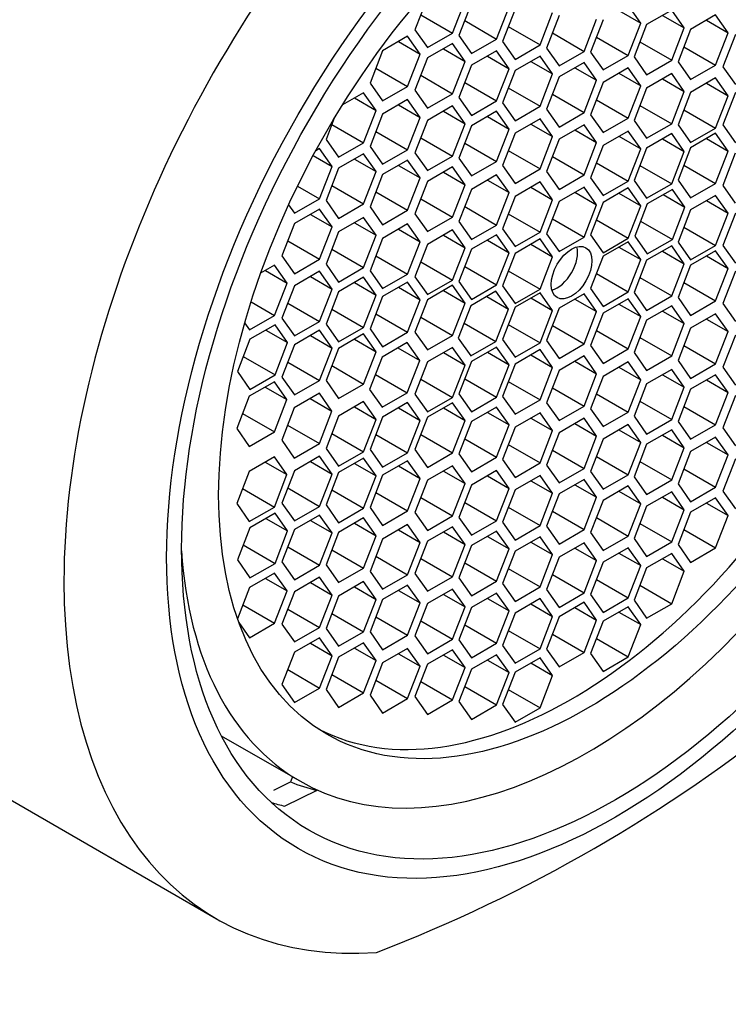
# Model space of a CAD drawing. Units: millimetres. Extents: x 0 to 1217, y 0 to 1687.
# Drawn here: x 1081 to 1092, y 452 to 468 of the extents above; entities that cross this region are included whole.
import ezdxf
from ezdxf import colors
from ezdxf.entities.mleader import LeaderData, LeaderLine
from ezdxf.math import Vec2, Vec3

# ---------------------------------------------------------------- set-up
doc = ezdxf.new("R2010")
doc.units = ezdxf.units.MM
doc.layers.add('DV6_Défaut', color=7, linetype='Continuous')
doc.layers.add('Défaut', color=7, linetype='Continuous')

# ---------------------------------------------------------------- blocks, each defined once
blk = doc.blocks.new('_DOT')
at = {"color": 0}
blk.add_line((0, 0), (-1, 0), dxfattribs=at)
at = {"color": 0, "const_width": 0.333}
blk.add_lwpolyline([(-0.1665, 0, 1), (0.1665, 0, 1)], format="xyb", close=True, dxfattribs=at)
blk = doc.blocks.new('SE5')
at = {"layer": 'DV6_Défaut', "color": 7, "linetype": 'Continuous'}
for p, q in [((1087.391, 468.077), (1087.187, 467.551)), ((1087.8, 467.497), (1088.004, 468.023)), ((1088.107, 467.981), (1087.903, 467.455)), ((1088.515, 467.4), (1088.72, 467.926)), ((1088.817, 467.884), (1088.613, 467.358)), ((1089.225, 467.303), (1089.429, 467.829)), ((1090.51, 467.864), (1090.864, 467.66)), ((1090.864, 467.66), (1090.66, 467.95)), ((1091.369, 467.871), (1090.961, 467.635)), ((1091.573, 467.581), (1091.369, 467.871)), ((1087.282, 467.795), (1087.8, 467.497)), ((1087.998, 467.699), (1088.515, 467.4)), ((1089.534, 467.78), (1089.33, 467.253)), ((1089.942, 467.199), (1090.147, 467.725)), ((1090.251, 467.714), (1090.047, 467.188)), ((1090.66, 467.133), (1090.864, 467.66)), ((1091.22, 467.785), (1091.573, 467.581)), ((1092.085, 467.792), (1091.677, 467.556)), ((1091.936, 467.705), (1092.289, 467.501)), ((1092.289, 467.501), (1092.085, 467.792)), ((1087.187, 467.551), (1087.391, 467.261)), ((1087.391, 467.261), (1087.8, 467.497)), ((1088.707, 467.602), (1089.225, 467.303)), ((1089.425, 467.498), (1089.942, 467.199)), ((1090.961, 467.635), (1090.757, 467.109)), ((1091.369, 467.055), (1091.573, 467.581)), ((1091.677, 467.556), (1091.473, 467.03)), ((1092.085, 466.975), (1092.289, 467.501)), ((1087.067, 467.444), (1086.659, 467.208)), ((1086.918, 467.358), (1087.271, 467.154)), ((1087.271, 467.154), (1087.067, 467.444)), ((1087.903, 467.455), (1088.107, 467.164)), ((1088.107, 467.164), (1088.515, 467.4)), ((1088.613, 467.358), (1088.817, 467.067)), ((1090.142, 467.432), (1090.66, 467.133)), ((1090.852, 467.354), (1091.369, 467.055)), ((1092.41, 467.474), (1092.205, 466.948)), ((1086.659, 467.208), (1086.455, 466.682)), ((1087.8, 467.326), (1087.391, 467.091)), ((1087.65, 467.24), (1088.004, 467.036)), ((1088.004, 467.036), (1087.8, 467.326)), ((1088.515, 467.208), (1088.107, 466.972)), ((1088.72, 466.917), (1088.515, 467.208)), ((1088.817, 467.067), (1089.225, 467.303)), ((1089.33, 467.253), (1089.534, 466.963)), ((1089.534, 466.963), (1089.942, 467.199)), ((1090.047, 467.188), (1090.251, 466.898)), ((1091.568, 467.274), (1092.085, 466.975)), ((1087.067, 466.628), (1087.271, 467.154)), ((1087.391, 467.091), (1087.187, 466.565)), ((1087.8, 466.51), (1088.004, 467.036)), ((1088.366, 467.121), (1088.72, 466.917)), ((1089.225, 467.122), (1088.817, 466.886)), ((1089.076, 467.035), (1089.429, 466.831)), ((1089.429, 466.831), (1089.225, 467.122)), ((1089.942, 467.019), (1089.534, 466.783)), ((1090.147, 466.728), (1089.942, 467.019)), ((1090.251, 466.898), (1090.66, 467.133)), ((1090.757, 467.109), (1090.961, 466.819)), ((1090.961, 466.819), (1091.369, 467.055)), ((1091.473, 467.03), (1091.677, 466.739)), ((1086.549, 466.927), (1087.067, 466.628)), ((1088.107, 466.972), (1087.903, 466.446)), ((1088.515, 466.391), (1088.72, 466.917)), ((1088.817, 466.886), (1088.613, 466.36)), ((1089.793, 466.933), (1090.147, 466.728)), ((1090.66, 466.93), (1090.251, 466.694)), ((1090.864, 466.64), (1090.66, 466.93)), ((1091.677, 466.739), (1092.085, 466.975)), ((1092.205, 466.948), (1092.41, 466.658)), ((1087.282, 466.809), (1087.8, 466.51)), ((1087.998, 466.69), (1088.515, 466.391)), ((1089.225, 466.305), (1089.429, 466.831)), ((1089.534, 466.783), (1089.33, 466.257)), ((1089.942, 466.202), (1090.147, 466.728)), ((1090.251, 466.694), (1090.047, 466.168)), ((1090.51, 466.844), (1090.864, 466.64)), ((1091.369, 466.837), (1090.961, 466.601)), ((1091.22, 466.75), (1091.573, 466.546)), ((1091.573, 466.546), (1091.369, 466.837)), ((1092.085, 466.766), (1091.677, 466.53)), ((1092.289, 466.476), (1092.085, 466.766)), ((1086.351, 466.526), (1086.006, 466.327)), ((1086.555, 466.236), (1086.351, 466.526)), ((1086.455, 466.682), (1086.659, 466.392)), ((1086.659, 466.392), (1087.067, 466.628)), ((1087.187, 466.565), (1087.391, 466.274)), ((1088.707, 466.604), (1089.225, 466.305)), ((1090.66, 466.113), (1090.864, 466.64)), ((1090.961, 466.601), (1090.757, 466.075)), ((1091.369, 466.02), (1091.573, 466.546)), ((1091.677, 466.53), (1091.473, 466.004)), ((1091.936, 466.68), (1092.289, 466.476)), ((1092.41, 466.529), (1092.205, 466.003)), ((1086.202, 466.44), (1086.555, 466.236)), ((1087.067, 466.414), (1086.659, 466.178)), ((1087.271, 466.124), (1087.067, 466.414)), ((1087.391, 466.274), (1087.8, 466.51)), ((1087.903, 466.446), (1088.107, 466.156)), ((1088.107, 466.156), (1088.515, 466.391)), ((1089.425, 466.501), (1089.942, 466.202)), ((1090.142, 466.412), (1090.66, 466.113)), ((1092.085, 465.949), (1092.289, 466.476)), ((1086.351, 465.71), (1086.555, 466.236)), ((1086.918, 466.328), (1087.271, 466.124)), ((1087.8, 466.31), (1087.391, 466.074)), ((1087.65, 466.223), (1088.004, 466.019)), ((1088.004, 466.019), (1087.8, 466.31)), ((1088.515, 466.223), (1088.107, 465.988)), ((1088.72, 465.933), (1088.515, 466.223)), ((1088.613, 466.36), (1088.817, 466.069)), ((1088.817, 466.069), (1089.225, 466.305)), ((1089.33, 466.257), (1089.534, 465.967)), ((1090.852, 466.319), (1091.369, 466.02)), ((1091.568, 466.248), (1092.085, 465.949)), ((1085.873, 466.109), (1085.739, 465.764)), ((1086.659, 466.178), (1086.455, 465.652)), ((1087.067, 465.598), (1087.271, 466.124)), ((1087.391, 466.074), (1087.187, 465.548)), ((1088.366, 466.137), (1088.72, 465.933)), ((1089.225, 466.102), (1088.817, 465.866)), ((1089.429, 465.811), (1089.225, 466.102)), ((1089.534, 465.967), (1089.942, 466.202)), ((1090.047, 466.168), (1090.251, 465.878)), ((1090.251, 465.878), (1090.66, 466.113)), ((1090.757, 466.075), (1090.961, 465.784)), ((1085.834, 466.009), (1086.351, 465.71)), ((1086.549, 465.896), (1087.067, 465.598)), ((1087.8, 465.493), (1088.004, 466.019)), ((1088.107, 465.988), (1087.903, 465.462)), ((1088.515, 465.407), (1088.72, 465.933)), ((1089.076, 466.015), (1089.429, 465.811)), ((1089.942, 466.005), (1089.534, 465.769)), ((1089.793, 465.919), (1090.147, 465.714)), ((1090.147, 465.714), (1089.942, 466.005)), ((1090.66, 465.902), (1090.251, 465.666)), ((1090.864, 465.612), (1090.66, 465.902)), ((1090.961, 465.784), (1091.369, 466.02)), ((1091.473, 466.004), (1091.677, 465.714)), ((1091.677, 465.714), (1092.085, 465.949)), ((1092.205, 466.003), (1092.41, 465.712)), ((1085.739, 465.764), (1085.943, 465.474)), ((1087.282, 465.792), (1087.8, 465.493)), ((1088.817, 465.866), (1088.613, 465.34)), ((1089.225, 465.285), (1089.429, 465.811)), ((1089.534, 465.769), (1089.33, 465.243)), ((1090.51, 465.816), (1090.864, 465.612)), ((1091.369, 465.86), (1090.961, 465.624)), ((1091.22, 465.774), (1091.573, 465.57)), ((1091.573, 465.57), (1091.369, 465.86)), ((1092.085, 465.865), (1091.677, 465.629)), ((1091.936, 465.779), (1092.289, 465.575)), ((1092.289, 465.575), (1092.085, 465.865)), ((1085.632, 465.616), (1085.571, 465.581)), ((1085.836, 465.326), (1085.632, 465.616)), ((1085.943, 465.474), (1086.351, 465.71)), ((1086.455, 465.652), (1086.659, 465.362)), ((1086.659, 465.362), (1087.067, 465.598)), ((1087.998, 465.706), (1088.515, 465.407)), ((1088.707, 465.584), (1089.225, 465.285)), ((1089.942, 465.188), (1090.147, 465.714)), ((1090.251, 465.666), (1090.047, 465.14)), ((1090.66, 465.086), (1090.864, 465.612)), ((1090.961, 465.624), (1090.757, 465.098)), ((1091.369, 465.044), (1091.573, 465.57)), ((1091.677, 465.629), (1091.473, 465.103)), ((1092.085, 465.049), (1092.289, 465.575)), ((1085.529, 465.504), (1085.836, 465.326)), ((1086.351, 465.532), (1085.943, 465.296)), ((1086.202, 465.445), (1086.555, 465.241)), ((1086.555, 465.241), (1086.351, 465.532)), ((1087.067, 465.429), (1086.659, 465.193)), ((1087.271, 465.138), (1087.067, 465.429)), ((1087.187, 465.548), (1087.391, 465.257)), ((1087.391, 465.257), (1087.8, 465.493)), ((1087.903, 465.462), (1088.107, 465.171)), ((1088.107, 465.171), (1088.515, 465.407)), ((1089.425, 465.487), (1089.942, 465.188)), ((1092.404, 465.544), (1092.2, 465.018)), ((1085.632, 464.8), (1085.836, 465.326)), ((1085.943, 465.296), (1085.739, 464.77)), ((1086.918, 465.342), (1087.271, 465.138)), ((1087.8, 465.317), (1087.391, 465.082)), ((1088.004, 465.027), (1087.8, 465.317)), ((1088.613, 465.34), (1088.817, 465.049)), ((1088.817, 465.049), (1089.225, 465.285)), ((1090.142, 465.384), (1090.66, 465.086)), ((1090.852, 465.342), (1091.369, 465.044)), ((1091.568, 465.347), (1092.085, 465.049)), ((1086.351, 464.715), (1086.555, 465.241)), ((1086.659, 465.193), (1086.455, 464.667)), ((1087.067, 464.612), (1087.271, 465.138)), ((1087.65, 465.231), (1088.004, 465.027)), ((1088.515, 465.189), (1088.107, 464.953)), ((1088.366, 465.103), (1088.72, 464.899)), ((1088.72, 464.899), (1088.515, 465.189)), ((1089.33, 465.243), (1089.534, 464.953)), ((1089.534, 464.953), (1089.942, 465.188)), ((1090.047, 465.14), (1090.251, 464.85)), ((1090.251, 464.85), (1090.66, 465.086)), ((1090.757, 465.098), (1090.961, 464.808)), ((1091.473, 465.103), (1091.677, 464.813)), ((1085.274, 465.007), (1085.632, 464.8)), ((1085.834, 465.014), (1086.351, 464.715)), ((1087.391, 465.082), (1087.187, 464.556)), ((1087.8, 464.501), (1088.004, 465.027)), ((1088.107, 464.953), (1087.903, 464.427)), ((1089.225, 465.074), (1088.817, 464.838)), ((1089.076, 464.987), (1089.429, 464.783)), ((1089.429, 464.783), (1089.225, 465.074)), ((1089.942, 464.991), (1089.534, 464.756)), ((1090.147, 464.701), (1089.942, 464.991)), ((1090.66, 464.975), (1090.251, 464.739)), ((1090.864, 464.684), (1090.66, 464.975)), ((1090.961, 464.808), (1091.369, 465.044)), ((1091.38, 464.953), (1090.972, 464.717)), ((1091.584, 464.663), (1091.38, 464.953)), ((1091.677, 464.813), (1092.085, 465.049)), ((1092.2, 465.018), (1092.404, 464.728)), ((1085.224, 464.564), (1085.632, 464.8)), ((1085.739, 464.77), (1085.943, 464.48)), ((1086.549, 464.911), (1087.067, 464.612)), ((1087.282, 464.8), (1087.8, 464.501)), ((1088.515, 464.372), (1088.72, 464.899)), ((1088.817, 464.838), (1088.613, 464.312)), ((1089.225, 464.257), (1089.429, 464.783)), ((1089.793, 464.905), (1090.147, 464.701)), ((1090.51, 464.888), (1090.864, 464.684)), ((1091.231, 464.867), (1091.584, 464.663)), ((1092.085, 464.855), (1091.677, 464.619)), ((1091.936, 464.769), (1092.289, 464.565)), ((1092.289, 464.565), (1092.085, 464.855)), ((1085.129, 464.7), (1085.224, 464.564)), ((1085.632, 464.631), (1085.224, 464.395)), ((1085.836, 464.341), (1085.632, 464.631)), ((1085.943, 464.48), (1086.351, 464.715)), ((1086.455, 464.667), (1086.659, 464.376)), ((1086.659, 464.376), (1087.067, 464.612)), ((1087.998, 464.671), (1088.515, 464.372)), ((1089.534, 464.756), (1089.33, 464.23)), ((1089.942, 464.175), (1090.147, 464.701)), ((1090.251, 464.739), (1090.047, 464.213)), ((1090.66, 464.158), (1090.864, 464.684)), ((1090.972, 464.717), (1090.768, 464.191)), ((1091.38, 464.136), (1091.584, 464.663)), ((1091.677, 464.619), (1091.473, 464.093)), ((1085.483, 464.545), (1085.836, 464.341)), ((1086.351, 464.496), (1085.943, 464.26)), ((1086.555, 464.205), (1086.351, 464.496)), ((1087.187, 464.556), (1087.391, 464.265)), ((1087.391, 464.265), (1087.8, 464.501)), ((1088.707, 464.556), (1089.225, 464.257)), ((1089.425, 464.474), (1089.942, 464.175)), ((1090.142, 464.457), (1090.66, 464.158)), ((1092.085, 464.039), (1092.289, 464.565)), ((1092.41, 464.566), (1092.205, 464.04)), ((1085.224, 464.395), (1085.02, 463.869)), ((1085.632, 463.814), (1085.836, 464.341)), ((1086.202, 464.409), (1086.555, 464.205)), ((1087.067, 464.39), (1086.659, 464.154)), ((1086.918, 464.303), (1087.271, 464.099)), ((1087.271, 464.099), (1087.067, 464.39)), ((1087.8, 464.292), (1087.391, 464.056)), ((1088.004, 464.001), (1087.8, 464.292)), ((1087.903, 464.427), (1088.107, 464.137)), ((1088.107, 464.137), (1088.515, 464.372)), ((1088.613, 464.312), (1088.817, 464.021)), ((1090.862, 464.435), (1091.38, 464.136)), ((1091.568, 464.338), (1092.085, 464.039)), ((1085.943, 464.26), (1085.739, 463.734)), ((1086.351, 463.679), (1086.555, 464.205)), ((1086.659, 464.154), (1086.455, 463.628)), ((1087.65, 464.205), (1088.004, 464.001)), ((1088.515, 464.212), (1088.107, 463.977)), ((1088.366, 464.126), (1088.72, 463.922)), ((1088.72, 463.922), (1088.515, 464.212)), ((1088.817, 464.021), (1089.225, 464.257)), ((1089.225, 464.146), (1088.817, 463.911)), ((1089.429, 463.856), (1089.225, 464.146)), ((1089.33, 464.23), (1089.534, 463.939)), ((1089.534, 463.939), (1089.942, 464.175)), ((1090.047, 464.213), (1090.251, 463.922)), ((1090.251, 463.922), (1090.66, 464.158)), ((1090.768, 464.191), (1090.972, 463.901)), ((1090.972, 463.901), (1091.38, 464.136)), ((1085.115, 464.113), (1085.632, 463.814)), ((1085.834, 463.978), (1086.351, 463.679)), ((1087.067, 463.573), (1087.271, 464.099)), ((1087.391, 464.056), (1087.187, 463.53)), ((1087.8, 463.475), (1088.004, 464.001)), ((1088.107, 463.977), (1087.903, 463.451)), ((1089.076, 464.06), (1089.429, 463.856)), ((1090.66, 464.1), (1090.251, 463.864)), ((1090.51, 464.013), (1090.864, 463.809)), ((1090.864, 463.809), (1090.66, 464.1)), ((1091.369, 464.034), (1090.961, 463.798)), ((1091.573, 463.743), (1091.369, 464.034)), ((1091.473, 464.093), (1091.677, 463.803)), ((1091.677, 463.803), (1092.085, 464.039)), ((1092.205, 464.04), (1092.41, 463.75)), ((1085.02, 463.869), (1085.224, 463.579)), ((1085.224, 463.579), (1085.632, 463.814)), ((1086.549, 463.872), (1087.067, 463.573)), ((1088.515, 463.396), (1088.72, 463.922)), ((1088.817, 463.911), (1088.613, 463.385)), ((1089.225, 463.33), (1089.429, 463.856)), ((1090.251, 463.864), (1090.047, 463.338)), ((1090.66, 463.283), (1090.864, 463.809)), ((1091.22, 463.947), (1091.573, 463.743)), ((1092.085, 463.954), (1091.677, 463.719)), ((1091.936, 463.868), (1092.289, 463.664)), ((1092.289, 463.664), (1092.085, 463.954)), ((1084.901, 463.718), (1084.673, 463.587)), ((1085.105, 463.428), (1084.901, 463.718)), ((1085.739, 463.734), (1085.943, 463.444)), ((1085.943, 463.444), (1086.351, 463.679)), ((1087.282, 463.774), (1087.8, 463.475)), ((1087.998, 463.695), (1088.515, 463.396)), ((1090.961, 463.798), (1090.757, 463.272)), ((1091.369, 463.217), (1091.573, 463.743)), ((1091.677, 463.719), (1091.473, 463.192)), ((1092.085, 463.138), (1092.289, 463.664)), ((1084.751, 463.632), (1085.105, 463.428)), ((1085.632, 463.619), (1085.224, 463.383)), ((1085.483, 463.532), (1085.836, 463.328)), ((1085.836, 463.328), (1085.632, 463.619)), ((1086.351, 463.521), (1085.943, 463.286)), ((1086.555, 463.231), (1086.351, 463.521)), ((1086.455, 463.628), (1086.659, 463.337)), ((1086.659, 463.337), (1087.067, 463.573)), ((1087.187, 463.53), (1087.391, 463.239)), ((1088.707, 463.629), (1089.225, 463.33)), ((1090.142, 463.582), (1090.66, 463.283)), ((1090.852, 463.516), (1091.369, 463.217)), ((1092.41, 463.621), (1092.205, 463.095)), ((1084.901, 462.901), (1085.105, 463.428)), ((1085.224, 463.383), (1085.02, 462.857)), ((1085.632, 462.802), (1085.836, 463.328)), ((1086.202, 463.435), (1086.555, 463.231)), ((1087.067, 463.444), (1086.659, 463.208)), ((1086.918, 463.358), (1087.271, 463.154)), ((1087.271, 463.154), (1087.067, 463.444)), ((1087.391, 463.239), (1087.8, 463.475)), ((1087.8, 463.391), (1087.391, 463.155)), ((1088.004, 463.1), (1087.8, 463.391)), ((1087.903, 463.451), (1088.107, 463.16)), ((1088.107, 463.16), (1088.515, 463.396)), ((1088.613, 463.385), (1088.817, 463.094)), ((1088.817, 463.094), (1089.225, 463.33)), ((1090.047, 463.338), (1090.251, 463.047)), ((1091.568, 463.437), (1092.085, 463.138)), ((1085.943, 463.286), (1085.739, 462.76)), ((1086.351, 462.705), (1086.555, 463.231)), ((1086.659, 463.208), (1086.455, 462.682)), ((1087.65, 463.305), (1088.004, 463.1)), ((1088.505, 463.293), (1088.097, 463.057)), ((1088.356, 463.207), (1088.709, 463.003)), ((1088.709, 463.003), (1088.505, 463.293)), ((1089.225, 463.271), (1088.817, 463.036)), ((1089.076, 463.185), (1089.429, 462.981)), ((1089.429, 462.981), (1089.225, 463.271)), ((1089.942, 463.254), (1089.534, 463.019)), ((1089.793, 463.168), (1090.147, 462.964)), ((1090.147, 462.964), (1089.942, 463.254)), ((1090.251, 463.047), (1090.66, 463.283)), ((1090.66, 463.172), (1090.251, 462.937)), ((1090.864, 462.882), (1090.66, 463.172)), ((1090.757, 463.272), (1090.961, 462.981)), ((1090.961, 462.981), (1091.369, 463.217)), ((1091.473, 463.192), (1091.677, 462.902)), ((1084.516, 463.123), (1084.901, 462.901)), ((1085.115, 463.101), (1085.632, 462.802)), ((1085.834, 463.004), (1086.351, 462.705)), ((1087.067, 462.628), (1087.271, 463.154)), ((1087.391, 463.155), (1087.187, 462.629)), ((1087.8, 462.574), (1088.004, 463.1)), ((1088.097, 463.057), (1087.893, 462.531)), ((1088.505, 462.477), (1088.709, 463.003)), ((1088.817, 463.036), (1088.613, 462.509)), ((1089.534, 463.019), (1089.33, 462.493)), ((1090.51, 463.086), (1090.864, 462.882)), ((1091.369, 463.057), (1090.961, 462.821)), ((1091.573, 462.767), (1091.369, 463.057)), ((1091.677, 462.902), (1092.085, 463.138)), ((1092.205, 463.095), (1092.41, 462.804)), ((1084.492, 462.666), (1084.901, 462.901)), ((1085.02, 462.857), (1085.224, 462.566)), ((1086.549, 462.927), (1087.067, 462.628)), ((1087.282, 462.873), (1087.8, 462.574)), ((1089.225, 462.455), (1089.429, 462.981)), ((1089.942, 462.438), (1090.147, 462.964)), ((1090.251, 462.937), (1090.047, 462.41)), ((1090.66, 462.356), (1090.864, 462.882)), ((1091.22, 462.971), (1091.573, 462.767)), ((1092.085, 462.929), (1091.677, 462.693)), ((1091.936, 462.842), (1092.289, 462.638)), ((1092.289, 462.638), (1092.085, 462.929)), ((1084.412, 462.779), (1084.492, 462.666)), ((1084.907, 462.749), (1084.498, 462.514)), ((1085.111, 462.459), (1084.907, 462.749)), ((1085.224, 462.566), (1085.632, 462.802)), ((1085.739, 462.76), (1085.943, 462.469)), ((1085.943, 462.469), (1086.351, 462.705)), ((1086.455, 462.682), (1086.659, 462.392)), ((1087.987, 462.775), (1088.505, 462.477)), ((1088.707, 462.754), (1089.225, 462.455)), ((1089.425, 462.737), (1089.942, 462.438)), ((1090.961, 462.821), (1090.757, 462.295)), ((1091.369, 462.241), (1091.573, 462.767)), ((1091.677, 462.693), (1091.473, 462.167)), ((1084.757, 462.663), (1085.111, 462.459)), ((1085.632, 462.66), (1085.224, 462.424)), ((1085.483, 462.574), (1085.836, 462.37)), ((1085.836, 462.37), (1085.632, 462.66)), ((1086.351, 462.601), (1085.943, 462.365)), ((1086.555, 462.31), (1086.351, 462.601)), ((1086.659, 462.392), (1087.067, 462.628)), ((1087.187, 462.629), (1087.391, 462.339)), ((1087.391, 462.339), (1087.8, 462.574)), ((1087.893, 462.531), (1088.097, 462.241)), ((1090.142, 462.655), (1090.66, 462.356)), ((1090.852, 462.539), (1091.369, 462.241)), ((1092.085, 462.112), (1092.289, 462.638)), ((1092.41, 462.582), (1092.205, 462.056)), ((1084.498, 462.514), (1084.294, 461.988)), ((1084.907, 461.933), (1085.111, 462.459)), ((1085.224, 462.424), (1085.02, 461.898)), ((1085.632, 461.843), (1085.836, 462.37)), ((1085.943, 462.365), (1085.739, 461.839)), ((1086.202, 462.514), (1086.555, 462.31)), ((1087.06, 462.459), (1086.652, 462.223)), ((1086.91, 462.372), (1087.264, 462.168)), ((1087.264, 462.168), (1087.06, 462.459)), ((1087.8, 462.381), (1087.391, 462.145)), ((1088.004, 462.091), (1087.8, 462.381)), ((1088.097, 462.241), (1088.505, 462.477)), ((1088.515, 462.386), (1088.107, 462.15)), ((1088.72, 462.096), (1088.515, 462.386)), ((1088.613, 462.509), (1088.817, 462.219)), ((1088.817, 462.219), (1089.225, 462.455)), ((1089.33, 462.493), (1089.534, 462.202)), ((1089.534, 462.202), (1089.942, 462.438)), ((1090.047, 462.41), (1090.251, 462.12)), ((1091.568, 462.411), (1092.085, 462.112)), ((1084.389, 462.232), (1084.907, 461.933)), ((1086.351, 461.784), (1086.555, 462.31)), ((1086.652, 462.223), (1086.447, 461.697)), ((1087.65, 462.295), (1088.004, 462.091)), ((1088.366, 462.3), (1088.72, 462.096)), ((1089.225, 462.344), (1088.817, 462.108)), ((1089.076, 462.258), (1089.429, 462.054)), ((1089.429, 462.054), (1089.225, 462.344)), ((1089.942, 462.241), (1089.534, 462.005)), ((1090.147, 461.951), (1089.942, 462.241)), ((1090.251, 462.12), (1090.66, 462.356)), ((1090.757, 462.295), (1090.961, 462.005)), ((1090.961, 462.005), (1091.369, 462.241)), ((1085.115, 462.142), (1085.632, 461.843)), ((1085.834, 462.083), (1086.351, 461.784)), ((1087.06, 461.642), (1087.264, 462.168)), ((1087.391, 462.145), (1087.187, 461.619)), ((1087.8, 461.564), (1088.004, 462.091)), ((1088.107, 462.15), (1087.903, 461.624)), ((1088.515, 461.569), (1088.72, 462.096)), ((1088.817, 462.108), (1088.613, 461.582)), ((1089.225, 461.527), (1089.429, 462.054)), ((1089.793, 462.155), (1090.147, 461.951)), ((1090.66, 462.144), (1090.251, 461.909)), ((1090.51, 462.058), (1090.864, 461.854)), ((1090.864, 461.854), (1090.66, 462.144)), ((1091.473, 462.167), (1091.677, 461.876)), ((1091.677, 461.876), (1092.085, 462.112)), ((1092.205, 462.056), (1092.41, 461.765)), ((1084.294, 461.988), (1084.498, 461.697)), ((1084.498, 461.697), (1084.907, 461.933)), ((1085.02, 461.898), (1085.224, 461.608)), ((1086.542, 461.941), (1087.06, 461.642)), ((1089.534, 462.005), (1089.33, 461.479)), ((1089.942, 461.425), (1090.147, 461.951)), ((1090.251, 461.909), (1090.047, 461.383)), ((1091.369, 462.022), (1090.961, 461.787)), ((1091.22, 461.936), (1091.573, 461.732)), ((1091.573, 461.732), (1091.369, 462.022)), ((1092.085, 461.936), (1091.677, 461.701)), ((1092.289, 461.646), (1092.085, 461.936)), ((1084.896, 461.82), (1084.488, 461.585)), ((1084.747, 461.734), (1085.1, 461.53)), ((1085.1, 461.53), (1084.896, 461.82)), ((1085.224, 461.608), (1085.632, 461.843)), ((1085.739, 461.839), (1085.943, 461.549)), ((1085.943, 461.549), (1086.351, 461.784)), ((1087.282, 461.863), (1087.8, 461.564)), ((1087.998, 461.868), (1088.515, 461.569)), ((1088.707, 461.826), (1089.225, 461.527)), ((1089.425, 461.724), (1089.942, 461.425)), ((1090.66, 461.328), (1090.864, 461.854)), ((1090.961, 461.787), (1090.757, 461.261)), ((1091.369, 461.206), (1091.573, 461.732)), ((1091.936, 461.85), (1092.289, 461.646)), ((1084.488, 461.585), (1084.284, 461.058)), ((1085.629, 461.633), (1085.221, 461.397)), ((1085.833, 461.342), (1085.629, 461.633)), ((1086.447, 461.697), (1086.652, 461.407)), ((1086.652, 461.407), (1087.06, 461.642)), ((1087.187, 461.619), (1087.391, 461.329)), ((1087.391, 461.329), (1087.8, 461.564)), ((1087.903, 461.624), (1088.107, 461.334)), ((1088.107, 461.334), (1088.515, 461.569)), ((1088.613, 461.582), (1088.817, 461.292)), ((1090.142, 461.627), (1090.66, 461.328)), ((1091.677, 461.701), (1091.473, 461.175)), ((1092.085, 461.12), (1092.289, 461.646)), ((1092.41, 461.596), (1092.205, 461.07)), ((1084.896, 461.004), (1085.1, 461.53)), ((1085.479, 461.546), (1085.833, 461.342)), ((1086.351, 461.499), (1085.943, 461.263)), ((1086.202, 461.412), (1086.555, 461.208)), ((1086.555, 461.208), (1086.351, 461.499)), ((1087.067, 461.482), (1086.659, 461.246)), ((1087.271, 461.191), (1087.067, 461.482)), ((1087.8, 461.48), (1087.391, 461.244)), ((1088.004, 461.19), (1087.8, 461.48)), ((1088.515, 461.409), (1088.107, 461.174)), ((1088.72, 461.119), (1088.515, 461.409)), ((1088.817, 461.292), (1089.225, 461.527)), ((1089.33, 461.479), (1089.534, 461.189)), ((1089.534, 461.189), (1089.942, 461.425)), ((1090.852, 461.505), (1091.369, 461.206)), ((1091.568, 461.419), (1092.085, 461.12)), ((1084.379, 461.303), (1084.896, 461.004)), ((1085.221, 461.397), (1085.017, 460.871)), ((1085.629, 460.816), (1085.833, 461.342)), ((1085.943, 461.263), (1085.739, 460.737)), ((1086.659, 461.246), (1086.455, 460.72)), ((1086.918, 461.395), (1087.271, 461.191)), ((1087.391, 461.244), (1087.187, 460.718)), ((1087.65, 461.394), (1088.004, 461.19)), ((1088.366, 461.323), (1088.72, 461.119)), ((1089.225, 461.316), (1088.817, 461.08)), ((1089.429, 461.026), (1089.225, 461.316)), ((1090.047, 461.383), (1090.251, 461.092)), ((1090.251, 461.092), (1090.66, 461.328)), ((1090.757, 461.261), (1090.961, 460.97)), ((1085.111, 461.115), (1085.629, 460.816)), ((1086.351, 460.682), (1086.555, 461.208)), ((1087.067, 460.665), (1087.271, 461.191)), ((1087.8, 460.664), (1088.004, 461.19)), ((1088.107, 461.174), (1087.903, 460.648)), ((1088.515, 460.593), (1088.72, 461.119)), ((1088.817, 461.08), (1088.613, 460.554)), ((1089.076, 461.23), (1089.429, 461.026)), ((1089.942, 461.227), (1089.534, 460.991)), ((1089.793, 461.141), (1090.147, 460.937)), ((1090.147, 460.937), (1089.942, 461.227)), ((1090.66, 461.124), (1090.251, 460.889)), ((1090.864, 460.834), (1090.66, 461.124)), ((1090.961, 460.97), (1091.369, 461.206)), ((1091.473, 461.175), (1091.677, 460.884)), ((1091.677, 460.884), (1092.085, 461.12)), ((1084.284, 461.058), (1084.488, 460.768)), ((1084.488, 460.768), (1084.896, 461.004)), ((1085.834, 460.981), (1086.351, 460.682)), ((1086.549, 460.964), (1087.067, 460.665)), ((1087.282, 460.962), (1087.8, 460.664)), ((1089.225, 460.5), (1089.429, 461.026)), ((1089.534, 460.991), (1089.33, 460.465)), ((1089.942, 460.411), (1090.147, 460.937)), ((1090.51, 461.038), (1090.864, 460.834)), ((1091.369, 461.038), (1090.961, 460.803)), ((1091.22, 460.952), (1091.573, 460.748)), ((1091.573, 460.748), (1091.369, 461.038)), ((1092.085, 460.92), (1091.677, 460.684)), ((1092.289, 460.629), (1092.085, 460.92)), ((1092.205, 461.07), (1092.41, 460.78)), ((1085.017, 460.871), (1085.221, 460.58)), ((1085.221, 460.58), (1085.629, 460.816)), ((1087.998, 460.892), (1088.515, 460.593)), ((1088.707, 460.798), (1089.225, 460.5)), ((1090.251, 460.889), (1090.047, 460.363)), ((1090.66, 460.308), (1090.864, 460.834)), ((1090.961, 460.803), (1090.757, 460.276)), ((1091.936, 460.833), (1092.289, 460.629)), ((1084.896, 460.599), (1084.488, 460.363)), ((1085.1, 460.309), (1084.896, 460.599)), ((1085.632, 460.609), (1085.224, 460.373)), ((1085.836, 460.319), (1085.632, 460.609)), ((1085.739, 460.737), (1085.943, 460.446)), ((1085.943, 460.446), (1086.351, 460.682)), ((1086.455, 460.72), (1086.659, 460.429)), ((1086.659, 460.429), (1087.067, 460.665)), ((1087.187, 460.718), (1087.391, 460.428)), ((1087.391, 460.428), (1087.8, 460.664)), ((1087.903, 460.648), (1088.107, 460.357)), ((1089.425, 460.71), (1089.942, 460.411)), ((1090.142, 460.607), (1090.66, 460.308)), ((1091.369, 460.222), (1091.573, 460.748)), ((1091.677, 460.684), (1091.473, 460.158)), ((1092.085, 460.103), (1092.289, 460.629)), ((1084.747, 460.513), (1085.1, 460.309)), ((1085.483, 460.523), (1085.836, 460.319)), ((1086.351, 460.578), (1085.943, 460.342)), ((1086.202, 460.492), (1086.555, 460.288)), ((1086.555, 460.288), (1086.351, 460.578)), ((1087.067, 460.536), (1086.659, 460.301)), ((1086.918, 460.45), (1087.271, 460.246)), ((1087.271, 460.246), (1087.067, 460.536)), ((1087.8, 460.454), (1087.391, 460.219)), ((1088.004, 460.164), (1087.8, 460.454)), ((1088.107, 460.357), (1088.515, 460.593)), ((1088.613, 460.554), (1088.817, 460.264)), ((1088.817, 460.264), (1089.225, 460.5)), ((1089.33, 460.465), (1089.534, 460.175)), ((1090.852, 460.521), (1091.369, 460.222)), ((1092.41, 460.566), (1092.205, 460.04)), ((1084.488, 460.363), (1084.284, 459.837)), ((1084.896, 459.782), (1085.1, 460.309)), ((1085.224, 460.373), (1085.02, 459.847)), ((1085.632, 459.793), (1085.836, 460.319)), ((1085.943, 460.342), (1085.739, 459.816)), ((1086.351, 459.761), (1086.555, 460.288)), ((1086.659, 460.301), (1086.455, 459.774)), ((1087.65, 460.368), (1088.004, 460.164)), ((1088.515, 460.375), (1088.107, 460.139)), ((1088.366, 460.289), (1088.72, 460.084)), ((1088.72, 460.084), (1088.515, 460.375)), ((1089.225, 460.296), (1088.817, 460.06)), ((1089.429, 460.006), (1089.225, 460.296)), ((1089.534, 460.175), (1089.942, 460.411)), ((1090.047, 460.363), (1090.251, 460.072)), ((1090.251, 460.072), (1090.66, 460.308)), ((1090.757, 460.276), (1090.961, 459.986)), ((1091.568, 460.402), (1092.085, 460.103)), ((1087.067, 459.72), (1087.271, 460.246)), ((1087.391, 460.219), (1087.187, 459.693)), ((1087.8, 459.638), (1088.004, 460.164)), ((1088.107, 460.139), (1087.903, 459.613)), ((1089.076, 460.21), (1089.429, 460.006)), ((1089.942, 460.231), (1089.534, 459.995)), ((1089.793, 460.144), (1090.147, 459.94)), ((1090.147, 459.94), (1089.942, 460.231)), ((1090.66, 460.127), (1090.251, 459.891)), ((1090.864, 459.836), (1090.66, 460.127)), ((1090.961, 459.986), (1091.369, 460.222)), ((1091.473, 460.158), (1091.677, 459.867)), ((1084.379, 460.081), (1084.896, 459.782)), ((1085.115, 460.092), (1085.632, 459.793)), ((1085.834, 460.06), (1086.351, 459.761)), ((1086.549, 460.019), (1087.067, 459.72)), ((1088.515, 459.558), (1088.72, 460.084)), ((1088.817, 460.06), (1088.613, 459.534)), ((1089.225, 459.48), (1089.429, 460.006)), ((1089.534, 459.995), (1089.33, 459.469)), ((1090.51, 460.04), (1090.864, 459.836)), ((1091.369, 460.029), (1090.961, 459.794)), ((1091.573, 459.739), (1091.369, 460.029)), ((1091.677, 459.867), (1092.085, 460.103)), ((1092.205, 460.04), (1092.41, 459.75)), ((1084.284, 459.837), (1084.488, 459.547)), ((1085.02, 459.847), (1085.224, 459.557)), ((1085.739, 459.816), (1085.943, 459.526)), ((1087.282, 459.937), (1087.8, 459.638)), ((1087.998, 459.857), (1088.515, 459.558)), ((1089.942, 459.414), (1090.147, 459.94)), ((1090.251, 459.891), (1090.047, 459.365)), ((1090.66, 459.31), (1090.864, 459.836)), ((1091.22, 459.943), (1091.573, 459.739)), ((1092.085, 459.933), (1091.677, 459.697)), ((1091.936, 459.847), (1092.289, 459.643)), ((1092.289, 459.643), (1092.085, 459.933)), ((1084.488, 459.547), (1084.896, 459.782)), ((1084.907, 459.682), (1084.498, 459.446)), ((1085.111, 459.392), (1084.907, 459.682)), ((1085.224, 459.557), (1085.632, 459.793)), ((1085.632, 459.65), (1085.224, 459.415)), ((1085.836, 459.36), (1085.632, 459.65)), ((1085.943, 459.526), (1086.351, 459.761)), ((1086.455, 459.774), (1086.659, 459.484)), ((1086.659, 459.484), (1087.067, 459.72)), ((1087.187, 459.693), (1087.391, 459.402)), ((1087.391, 459.402), (1087.8, 459.638)), ((1088.707, 459.778), (1089.225, 459.48)), ((1089.425, 459.713), (1089.942, 459.414)), ((1090.961, 459.794), (1090.757, 459.268)), ((1091.369, 459.213), (1091.573, 459.739)), ((1091.677, 459.697), (1091.473, 459.171)), ((1092.085, 459.116), (1092.289, 459.643)), ((1084.757, 459.596), (1085.111, 459.392)), ((1085.483, 459.564), (1085.836, 459.36)), ((1086.351, 459.604), (1085.943, 459.368)), ((1086.202, 459.517), (1086.555, 459.313)), ((1086.555, 459.313), (1086.351, 459.604)), ((1087.067, 459.497), (1086.659, 459.261)), ((1087.271, 459.207), (1087.067, 459.497)), ((1087.903, 459.613), (1088.107, 459.323)), ((1088.107, 459.323), (1088.515, 459.558)), ((1088.613, 459.534), (1088.817, 459.244)), ((1088.817, 459.244), (1089.225, 459.48)), ((1090.142, 459.609), (1090.66, 459.31)), ((1090.852, 459.512), (1091.369, 459.213)), ((1084.498, 459.446), (1084.294, 458.92)), ((1084.907, 458.865), (1085.111, 459.392)), ((1085.224, 459.415), (1085.02, 458.889)), ((1085.632, 458.834), (1085.836, 459.36)), ((1085.943, 459.368), (1085.739, 458.842)), ((1086.918, 459.411), (1087.271, 459.207)), ((1087.8, 459.462), (1087.391, 459.227)), ((1087.65, 459.376), (1088.004, 459.172)), ((1088.004, 459.172), (1087.8, 459.462)), ((1088.515, 459.391), (1088.107, 459.155)), ((1088.72, 459.1), (1088.515, 459.391)), ((1089.33, 459.469), (1089.534, 459.179)), ((1089.534, 459.179), (1089.942, 459.414)), ((1090.047, 459.365), (1090.251, 459.074)), ((1091.568, 459.415), (1092.085, 459.116)), ((1084.389, 459.164), (1084.907, 458.865)), ((1086.351, 458.787), (1086.555, 459.313)), ((1086.659, 459.261), (1086.455, 458.735)), ((1087.067, 458.681), (1087.271, 459.207)), ((1087.391, 459.227), (1087.187, 458.7)), ((1087.8, 458.646), (1088.004, 459.172)), ((1088.107, 459.155), (1087.903, 458.629)), ((1088.366, 459.304), (1088.72, 459.1)), ((1089.225, 459.298), (1088.817, 459.063)), ((1089.076, 459.212), (1089.429, 459.008)), ((1089.429, 459.008), (1089.225, 459.298)), ((1089.942, 459.2), (1089.534, 458.964)), ((1090.147, 458.909), (1089.942, 459.2)), ((1090.251, 459.074), (1090.66, 459.31)), ((1090.757, 459.268), (1090.961, 458.977)), ((1090.961, 458.977), (1091.369, 459.213)), ((1091.473, 459.171), (1091.677, 458.881)), ((1085.115, 459.133), (1085.632, 458.834)), ((1085.834, 459.086), (1086.351, 458.787)), ((1088.515, 458.574), (1088.72, 459.1)), ((1088.817, 459.063), (1088.613, 458.536)), ((1089.225, 458.482), (1089.429, 459.008)), ((1089.793, 459.113), (1090.147, 458.909)), ((1090.66, 459.119), (1090.251, 458.883)), ((1090.51, 459.033), (1090.864, 458.829)), ((1090.864, 458.829), (1090.66, 459.119)), ((1091.369, 459.026), (1090.961, 458.79)), ((1091.573, 458.736), (1091.369, 459.026)), ((1091.677, 458.881), (1092.085, 459.116)), ((1084.294, 458.92), (1084.498, 458.63)), ((1084.498, 458.63), (1084.907, 458.865)), ((1085.02, 458.889), (1085.224, 458.598)), ((1085.224, 458.598), (1085.632, 458.834)), ((1085.739, 458.842), (1085.943, 458.551)), ((1086.549, 458.98), (1087.067, 458.681)), ((1087.282, 458.945), (1087.8, 458.646)), ((1087.998, 458.873), (1088.515, 458.574)), ((1089.534, 458.964), (1089.33, 458.438)), ((1089.942, 458.383), (1090.147, 458.909)), ((1090.251, 458.883), (1090.047, 458.357)), ((1091.22, 458.94), (1091.573, 458.736)), ((1084.901, 458.706), (1084.492, 458.47)), ((1085.105, 458.416), (1084.901, 458.706)), ((1085.943, 458.551), (1086.351, 458.787)), ((1086.455, 458.735), (1086.659, 458.445)), ((1086.659, 458.445), (1087.067, 458.681)), ((1087.187, 458.7), (1087.391, 458.41)), ((1088.707, 458.781), (1089.225, 458.482)), ((1089.425, 458.682), (1089.942, 458.383)), ((1090.66, 458.303), (1090.864, 458.829)), ((1090.961, 458.79), (1090.757, 458.264)), ((1091.369, 458.209), (1091.573, 458.736)), ((1084.751, 458.62), (1085.105, 458.416)), ((1085.632, 458.638), (1085.224, 458.402)), ((1085.483, 458.552), (1085.836, 458.348)), ((1085.836, 458.348), (1085.632, 458.638)), ((1086.351, 458.568), (1085.943, 458.332)), ((1086.555, 458.277), (1086.351, 458.568)), ((1087.391, 458.41), (1087.8, 458.646)), ((1087.903, 458.629), (1088.107, 458.338)), ((1088.107, 458.338), (1088.515, 458.574)), ((1088.613, 458.536), (1088.817, 458.246)), ((1090.142, 458.601), (1090.66, 458.303)), ((1084.492, 458.47), (1084.296, 457.964)), ((1084.901, 457.89), (1085.105, 458.416)), ((1085.224, 458.402), (1085.02, 457.876)), ((1086.202, 458.481), (1086.555, 458.277)), ((1087.067, 458.512), (1086.659, 458.276)), ((1086.918, 458.425), (1087.271, 458.221)), ((1087.271, 458.221), (1087.067, 458.512)), ((1087.8, 458.445), (1087.391, 458.21)), ((1087.65, 458.359), (1088.004, 458.155)), ((1088.004, 458.155), (1087.8, 458.445)), ((1088.515, 458.382), (1088.107, 458.146)), ((1088.72, 458.091), (1088.515, 458.382)), ((1088.817, 458.246), (1089.225, 458.482)), ((1089.33, 458.438), (1089.534, 458.147)), ((1089.534, 458.147), (1089.942, 458.383)), ((1090.047, 458.357), (1090.251, 458.067)), ((1090.852, 458.508), (1091.369, 458.209)), ((1085.632, 457.822), (1085.836, 458.348)), ((1085.943, 458.332), (1085.739, 457.806)), ((1086.351, 457.751), (1086.555, 458.277)), ((1086.659, 458.276), (1086.455, 457.75)), ((1087.067, 457.695), (1087.271, 458.221)), ((1087.391, 458.21), (1087.187, 457.684)), ((1088.366, 458.295), (1088.72, 458.091)), ((1089.225, 458.291), (1088.817, 458.055)), ((1089.076, 458.205), (1089.429, 458)), ((1089.429, 458), (1089.225, 458.291)), ((1089.942, 458.231), (1089.534, 457.995)), ((1090.147, 457.941), (1089.942, 458.231)), ((1090.251, 458.067), (1090.66, 458.303)), ((1090.757, 458.264), (1090.961, 457.974)), ((1090.961, 457.974), (1091.369, 458.209)), ((1084.383, 458.189), (1084.901, 457.89)), ((1085.115, 458.121), (1085.632, 457.822)), ((1085.834, 458.05), (1086.351, 457.751)), ((1087.8, 457.629), (1088.004, 458.155)), ((1088.107, 458.146), (1087.903, 457.62)), ((1088.515, 457.565), (1088.72, 458.091)), ((1088.817, 458.055), (1088.613, 457.529)), ((1089.793, 458.145), (1090.147, 457.941)), ((1090.66, 458.159), (1090.251, 457.923)), ((1090.51, 458.072), (1090.864, 457.868)), ((1090.864, 457.868), (1090.66, 458.159)), ((1084.318, 457.902), (1084.492, 457.654)), ((1084.492, 457.654), (1084.901, 457.89)), ((1085.02, 457.876), (1085.224, 457.586)), ((1086.549, 457.994), (1087.067, 457.695)), ((1087.282, 457.928), (1087.8, 457.629)), ((1089.225, 457.474), (1089.429, 458)), ((1089.534, 457.995), (1089.33, 457.469)), ((1089.942, 457.415), (1090.147, 457.941)), ((1090.251, 457.923), (1090.047, 457.397)), ((1085.224, 457.586), (1085.632, 457.822)), ((1085.739, 457.806), (1085.943, 457.515)), ((1085.943, 457.515), (1086.351, 457.751)), ((1086.455, 457.75), (1086.659, 457.46)), ((1087.998, 457.864), (1088.515, 457.565)), ((1088.707, 457.773), (1089.225, 457.474)), ((1089.425, 457.713), (1089.942, 457.415)), ((1090.66, 457.342), (1090.864, 457.868)), ((1085.632, 457.653), (1085.224, 457.417)), ((1085.483, 457.566), (1085.836, 457.362)), ((1085.836, 457.362), (1085.632, 457.653)), ((1086.351, 457.573), (1085.943, 457.337)), ((1086.555, 457.283), (1086.351, 457.573)), ((1086.659, 457.46), (1087.067, 457.695)), ((1087.187, 457.684), (1087.391, 457.393)), ((1087.391, 457.393), (1087.8, 457.629)), ((1087.903, 457.62), (1088.107, 457.329)), ((1088.107, 457.329), (1088.515, 457.565)), ((1090.142, 457.641), (1090.66, 457.342)), ((1085.224, 457.417), (1085.02, 456.891)), ((1086.202, 457.487), (1086.555, 457.283)), ((1087.067, 457.482), (1086.659, 457.246)), ((1086.918, 457.395), (1087.271, 457.191)), ((1087.271, 457.191), (1087.067, 457.482)), ((1087.8, 457.459), (1087.391, 457.223)), ((1088.004, 457.168), (1087.8, 457.459)), ((1088.613, 457.529), (1088.817, 457.239)), ((1088.817, 457.239), (1089.225, 457.474)), ((1089.33, 457.469), (1089.534, 457.179)), ((1089.534, 457.179), (1089.942, 457.415)), ((1090.047, 457.397), (1090.251, 457.106)), ((1085.632, 456.836), (1085.836, 457.362)), ((1085.943, 457.337), (1085.739, 456.811)), ((1086.351, 456.757), (1086.555, 457.283)), ((1086.659, 457.246), (1086.455, 456.72)), ((1087.65, 457.372), (1088.004, 457.168)), ((1088.515, 457.378), (1088.107, 457.143)), ((1088.366, 457.292), (1088.72, 457.088)), ((1088.72, 457.088), (1088.515, 457.378)), ((1089.225, 457.33), (1088.817, 457.095)), ((1089.076, 457.244), (1089.429, 457.04)), ((1089.429, 457.04), (1089.225, 457.33)), ((1090.251, 457.106), (1090.66, 457.342)), ((1085.115, 457.135), (1085.632, 456.836)), ((1087.067, 456.665), (1087.271, 457.191)), ((1087.391, 457.223), (1087.187, 456.697)), ((1087.8, 456.642), (1088.004, 457.168)), ((1088.107, 457.143), (1087.903, 456.616)), ((1088.515, 456.562), (1088.72, 457.088)), ((1088.817, 457.095), (1088.613, 456.569)), ((1085.834, 457.055), (1086.351, 456.757)), ((1086.549, 456.964), (1087.067, 456.665)), ((1087.282, 456.941), (1087.8, 456.642)), ((1089.225, 456.514), (1089.429, 457.04)), ((1085.02, 456.891), (1085.224, 456.6)), ((1085.224, 456.6), (1085.632, 456.836)), ((1085.739, 456.811), (1085.943, 456.521)), ((1085.943, 456.521), (1086.351, 456.757)), ((1087.998, 456.861), (1088.515, 456.562)), ((1088.707, 456.813), (1089.225, 456.514)), ((1086.455, 456.72), (1086.659, 456.429)), ((1086.659, 456.429), (1087.067, 456.665)), ((1087.187, 456.697), (1087.391, 456.406)), ((1087.391, 456.406), (1087.8, 456.642)), ((1087.903, 456.616), (1088.107, 456.326)), ((1088.107, 456.326), (1088.515, 456.562)), ((1088.613, 456.569), (1088.817, 456.278)), ((1088.817, 456.278), (1089.225, 456.514)), ((1078.233, 456.383), (1083.953, 453.081)), ((1084.032, 456.06), (1085.309, 455.323)), ((1084.888, 455.176), (1085.159, 455.308)), ((1085.191, 455.391), (1085.159, 455.308)), ((1085.588, 455.169), (1085.066, 454.913)), ((1085.592, 455.178), (1085.588, 455.169))]:
    blk.add_line(p, q, dxfattribs=at)
blk.add_arc((1077.541, 475.99), 25.132, 291.0362, 308.9638, dxfattribs=at)
for centre, major_axis, start_param, end_param in [((1084.233, 466.775), (-6.375, -11.042), 2.796891, 6.283185), ((1084.233, 466.775), (6, 10.392), 0, 3.141593), ((1084.233, 466.775), (6, 10.392), 0, 3.141593), ((1089.999, 463.446), (-4.69, -8.123), 0, 3.853757), ((1089.738, 463.597), (-4.25, -7.361), 0.030735, 3.110858), ((1089.953, 463.473), (6, 10.392), 1.196536, 3.515853), ((1089.505, 463.732), (-0.235, -0.406), 0.521579, 2.620014), ((1089.999, 463.446), (-4.69, -8.123), 5.571021, 6.283185), ((1089.505, 463.732), (-4.75, -8.227), 0.081883, 0.162986), ((1089.151, 463.936), (-5, -8.66), 0.130838, 0.169506)]:
    blk.add_ellipse(centre, major_axis=major_axis, ratio=0.57735, start_param=start_param, end_param=end_param, dxfattribs=at)
for centre, major_axis in [((1090.456, 463.183), (5.172, 8.959)), ((1090.456, 463.183), (5, 8.66)), ((1089.999, 463.446), (-4.25, -7.361)), ((1089.738, 463.597), (-0.235, -0.406))]:
    blk.add_ellipse(centre, major_axis=major_axis, ratio=0.57735, dxfattribs=at)

msp = doc.modelspace()

# ---------------------------------------------------------------- block references
at = {"layer": 'Défaut'}
msp.add_blockref('SE5', (0, 0), dxfattribs=at)

# ---------------------------------------------------------------- leaders
at = {"layer": 'Défaut', "color": 7, "linetype": 'Continuous'}
ml = msp.add_multileader_mtext('Standard', dxfattribs=at)
ml.set_content('{\\pxsm0.9;\\fSolid Edge ISO|b1||i0||c0|p34;\\W1.;14/12/2017\\P}', color=256)
ml.set_leader_properties()
ml.set_arrow_properties(name='DOT')
ml.build(insert=Vec2(0, 0))
ml.multileader.update_dxf_attribs({"leader_type": 0, "dogleg_length": 0, "arrow_head_size": 12})
ctx = ml.context
ctx.base_point, ctx.char_height, ctx.arrow_head_size, ctx.landing_gap_size = Vec3(1044.904, 1679.796), 12, 12, 4.2
notes = []
notes.append((ctx, [(0, (0, 0, 0), (0, 0), (1, 0), 1, [])]))
ctx.mtext.insert = Vec3(1046.904, 1685.916)
for ctx, leaders in notes:
    for number, flags, end, landing, length, lines in leaders:
        leader = LeaderData()
        leader.index, (leader.has_last_leader_line, leader.has_dogleg_vector, leader.attachment_direction) = number, flags
        leader.last_leader_point, leader.dogleg_vector, leader.dogleg_length = Vec3(end), Vec3(landing), length
        for number, points, colour, breaks in lines:
            line = LeaderLine()
            line.index, line.vertices, line.color, line.breaks = number, Vec3.list(points), colors.encode_raw_color(colour), breaks
            leader.lines.append(line)
        ctx.leaders.append(leader)

doc.saveas('drawing.dxf')
